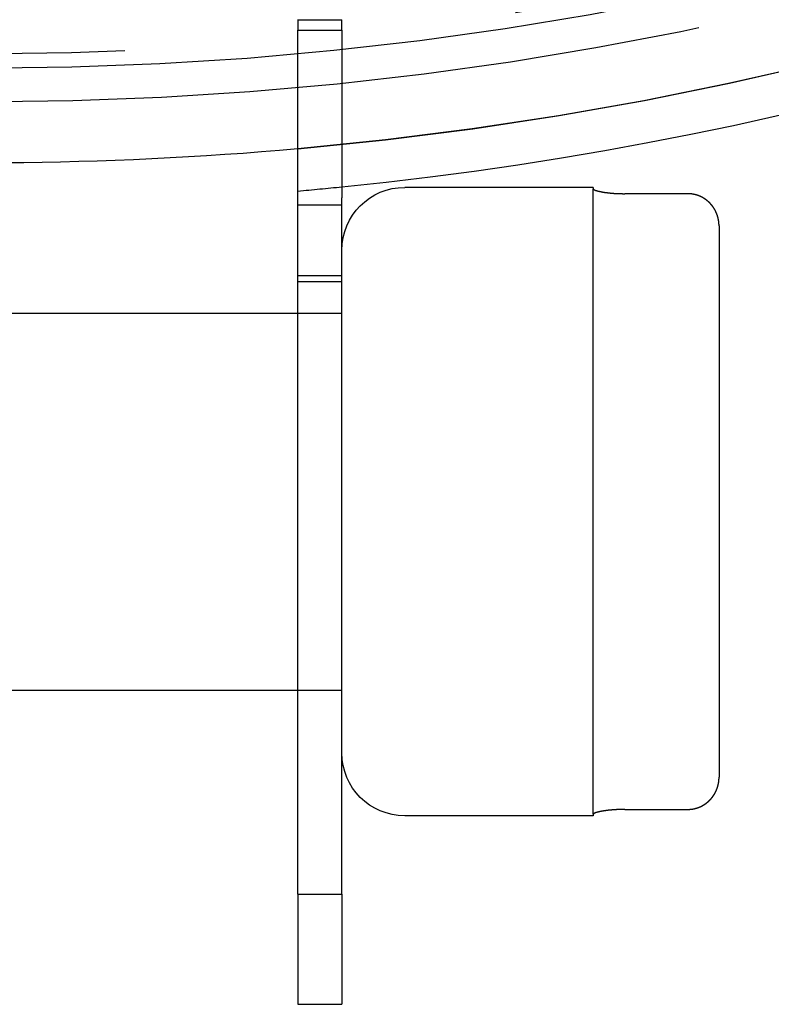
# Model space of a CAD drawing. Extents: x -59 to 572, y -572 to 1000.
# Drawn here: x 1 to 13, y 551 to 566 of the extents above; entities that cross this region are included whole.
import ezdxf

# ---------------------------------------------------------------- set-up
doc = ezdxf.new("R2010")
doc.units = 0
doc.header["$LTSCALE"] = 50
doc.linetypes.add('VERDECKT', pattern=[0.375, 0.25, -0.125])
doc.layers.get('0').update_dxf_attribs({"linetype": 'CONTINUOUS'})
doc.layers.add('STEMPEL', color=3, linetype='CONTINUOUS')

# ---------------------------------------------------------------- blocks, each defined once
blk = doc.blocks.new('A$CEF8BA23D')
at = {"color": 1, "linetype": 'VERDECKT', "extrusion": (2e-16, 1, -2e-16)}
for p, q in [((5, 566.27069), (5.7, 566.27069)), ((5.7, 566.10592), (5.7, 566.27069)), ((9.7, 553.63128), (9.7, 563.58116)), ((5, 563.32722), (5.7, 563.32722)), ((5, 561.60622), (5.7, 561.60622)), ((5, 555.60622), (5.7, 555.60622))]:
    blk.add_line(p, q, dxfattribs=at)
at = {"color": 3, "linetype": 'CONTINUOUS', "extrusion": (2e-16, 1, -2e-16)}
for p, q in [((5, 563.43868), (5, 566.10592)), ((5, 566.10592), (5.7, 566.10592)), ((5.7, 566.10592), (5.7, 563.43868)), ((9.7, 563.60622), (6.7, 563.60622)), ((9.7, 563.60622), (9.7, 563.58116)), ((5, 562.20622), (5, 563.43868)), ((5.7, 562.20622), (5.7, 563.43868)), ((11.2, 563.5052), (10.2, 563.5052)), ((11.7, 562.9937), (11.7, 554.21874)), ((5, 562.20622), (5.7, 562.20622)), ((5, 562.10622), (5, 562.20622)), ((5.7, 562.10622), (5.7, 562.20622)), ((5, 552.36122), (5, 562.10622)), ((5, 562.10622), (5.7, 562.10622)), ((5.7, 552.36122), (5.7, 562.10622)), ((-4.3, 561.60622), (5, 561.60622)), ((-4.3, 555.60622), (5, 555.60622)), ((10.2, 553.70724), (11.2, 553.70724)), ((9.7, 553.60622), (6.7, 553.60622)), ((9.7, 553.63128), (9.7, 553.60622)), ((5, 552.36122), (5, 550.60622)), ((5, 552.36122), (5.7, 552.36122)), ((5.7, 552.36122), (5.7, 550.60622)), ((5, 550.60622), (5.7, 550.60622))]:
    blk.add_line(p, q, dxfattribs=at)
at = {"color": 3}
for points in [[(5, 566.275, 0), (5, 566.272, 0), (5, 566.27, 0), (5, 566.268, 0), (5, 566.265, 0), (5, 566.263, 0), (5, 566.26, 0), (5, 566.258, 0), (5, 566.255, 0), (5, 566.253, 0), (5, 566.25, 0), (5, 566.248, 0), (5, 566.246, 0), (5, 566.243, 0), (5, 566.241, 0), (5, 566.238, 0), (5, 566.236, 0), (5, 566.233, 0), (5, 566.231, 0), (5, 566.228, 0), (5, 566.226, 0), (5, 566.223, 0), (5, 566.221, 0), (5, 566.219, 0), (5, 566.216, 0), (5, 566.214, 0), (5, 566.211, 0), (5, 566.209, 0), (5, 566.206, 0), (5, 566.204, 0), (5, 566.201, 0), (5, 566.199, 0), (5, 566.197, 0), (5, 566.194, 0), (5, 566.192, 0), (5, 566.189, 0), (5, 566.187, 0), (5, 566.184, 0), (5, 566.182, 0), (5, 566.179, 0), (5, 566.177, 0), (5, 566.175, 0), (5, 566.172, 0), (5, 566.17, 0), (5, 566.167, 0), (5, 566.165, 0), (5, 566.162, 0), (5, 566.16, 0), (5, 566.157, 0), (5, 566.155, 0), (5, 566.152, 0), (5, 566.15, 0), (5, 566.148, 0), (5, 566.145, 0), (5, 566.143, 0), (5, 566.14, 0), (5, 566.138, 0), (5, 566.135, 0), (5, 566.133, 0), (5, 566.13, 0), (5, 566.128, 0), (5, 566.126, 0), (5, 566.123, 0), (5, 566.121, 0), (5, 566.118, 0), (5, 566.116, 0), (5, 566.113, 0), (5, 566.111, 0), (5, 566.108, 0), (5, 566.106, 0)], [(9.7, 563.581, 0), (9.70001, 563.581, 0), (9.70002, 563.581, 0), (9.70005, 563.58, 0), (9.70009, 563.58, 0), (9.70015, 563.58, 0), (9.70021, 563.58, 0), (9.70029, 563.579, 0), (9.70038, 563.579, 0), (9.70048, 563.579, 0), (9.70059, 563.579, 0), (9.70072, 563.578, 0), (9.70085, 563.578, 0), (9.701, 563.578, 0), (9.70116, 563.578, 0), (9.70133, 563.577, 0), (9.70152, 563.577, 0), (9.70171, 563.577, 0), (9.70192, 563.577, 0), (9.70214, 563.576, 0), (9.70237, 563.576, 0), (9.70262, 563.576, 0), (9.70287, 563.576, 0), (9.70314, 563.575, 0), (9.70342, 563.575, 0), (9.70371, 563.575, 0), (9.70401, 563.574, 0), (9.70433, 563.574, 0), (9.70465, 563.574, 0), (9.70499, 563.574, 0), (9.70534, 563.573, 0), (9.70571, 563.573, 0), (9.70608, 563.573, 0), (9.70647, 563.573, 0), (9.70687, 563.572, 0), (9.70728, 563.572, 0), (9.7077, 563.572, 0), (9.70813, 563.571, 0), (9.70858, 563.571, 0), (9.70904, 563.571, 0), (9.70951, 563.571, 0), (9.70999, 563.57, 0), (9.71048, 563.57, 0), (9.71099, 563.57, 0), (9.71151, 563.569, 0), (9.71204, 563.569, 0), (9.71258, 563.569, 0), (9.71314, 563.568, 0), (9.7137, 563.568, 0), (9.71428, 563.568, 0), (9.71487, 563.568, 0), (9.71547, 563.567, 0), (9.71609, 563.567, 0), (9.71671, 563.567, 0), (9.71735, 563.566, 0), (9.718, 563.566, 0), (9.71867, 563.566, 0), (9.71934, 563.565, 0), (9.72003, 563.565, 0), (9.72073, 563.565, 0), (9.72144, 563.564, 0), (9.72216, 563.564, 0), (9.7229, 563.564, 0), (9.72364, 563.564, 0), (9.7244, 563.563, 0), (9.72517, 563.563, 0), (9.72596, 563.563, 0), (9.72675, 563.562, 0), (9.72756, 563.562, 0), (9.72838, 563.562, 0), (9.72921, 563.561, 0), (9.73005, 563.561, 0), (9.73091, 563.561, 0), (9.73178, 563.56, 0), (9.73266, 563.56, 0), (9.73355, 563.56, 0), (9.73445, 563.559, 0), (9.73537, 563.559, 0), (9.7363, 563.559, 0), (9.73724, 563.558, 0), (9.73819, 563.558, 0), (9.73916, 563.558, 0), (9.74013, 563.558, 0), (9.74112, 563.557, 0), (9.74212, 563.557, 0), (9.74314, 563.557, 0), (9.74416, 563.556, 0), (9.7452, 563.556, 0), (9.74624, 563.556, 0), (9.7473, 563.555, 0), (9.74837, 563.555, 0), (9.74945, 563.555, 0), (9.75055, 563.554, 0), (9.75165, 563.554, 0), (9.75277, 563.554, 0), (9.75389, 563.553, 0), (9.75503, 563.553, 0), (9.75618, 563.553, 0), (9.75734, 563.552, 0), (9.75851, 563.552, 0), (9.75969, 563.552, 0), (9.76088, 563.551, 0), (9.76208, 563.551, 0), (9.76329, 563.551, 0), (9.76451, 563.55, 0), (9.76574, 563.55, 0), (9.76698, 563.55, 0), (9.76824, 563.549, 0), (9.7695, 563.549, 0), (9.77077, 563.549, 0), (9.77205, 563.548, 0), (9.77334, 563.548, 0), (9.77464, 563.548, 0), (9.77595, 563.547, 0), (9.77727, 563.547, 0), (9.7786, 563.547, 0), (9.77994, 563.546, 0), (9.78129, 563.546, 0), (9.78264, 563.546, 0), (9.78401, 563.545, 0), (9.78538, 563.545, 0), (9.78677, 563.545, 0), (9.78816, 563.544, 0), (9.78956, 563.544, 0), (9.79097, 563.544, 0), (9.79239, 563.544, 0), (9.79382, 563.543, 0), (9.79525, 563.543, 0), (9.79669, 563.543, 0), (9.79815, 563.542, 0), (9.79961, 563.542, 0), (9.80107, 563.542, 0), (9.80255, 563.541, 0), (9.80403, 563.541, 0), (9.80552, 563.541, 0), (9.80702, 563.54, 0), (9.80853, 563.54, 0), (9.81004, 563.54, 0), (9.81157, 563.539, 0), (9.8131, 563.539, 0), (9.81463, 563.539, 0), (9.81618, 563.538, 0), (9.81773, 563.538, 0), (9.81929, 563.538, 0), (9.82085, 563.538, 0), (9.82242, 563.537, 0), (9.824, 563.537, 0), (9.82559, 563.537, 0), (9.82718, 563.536, 0), (9.82878, 563.536, 0), (9.83038, 563.536, 0), (9.83199, 563.535, 0), (9.83361, 563.535, 0), (9.83524, 563.535, 0), (9.83687, 563.535, 0), (9.8385, 563.534, 0), (9.84015, 563.534, 0), (9.8418, 563.534, 0), (9.84345, 563.533, 0), (9.84511, 563.533, 0), (9.84678, 563.533, 0), (9.84845, 563.532, 0), (9.85013, 563.532, 0), (9.85183, 563.532, 0), (9.85354, 563.532, 0), (9.85525, 563.531, 0), (9.85698, 563.531, 0), (9.85872, 563.531, 0), (9.86047, 563.53, 0), (9.86223, 563.53, 0), (9.864, 563.53, 0), (9.86578, 563.53, 0), (9.86757, 563.529, 0), (9.86938, 563.529, 0), (9.87119, 563.529, 0), (9.87301, 563.528, 0), (9.87484, 563.528, 0), (9.87669, 563.528, 0), (9.87854, 563.528, 0), (9.8804, 563.527, 0), (9.88227, 563.527, 0), (9.88416, 563.527, 0), (9.88605, 563.527, 0), (9.88795, 563.526, 0), (9.88986, 563.526, 0), (9.89178, 563.526, 0), (9.89371, 563.525, 0), (9.89565, 563.525, 0), (9.8976, 563.525, 0), (9.89955, 563.525, 0), (9.90152, 563.524, 0), (9.9035, 563.524, 0), (9.90548, 563.524, 0), (9.90747, 563.524, 0), (9.90948, 563.523, 0), (9.91149, 563.523, 0), (9.9135, 563.523, 0), (9.91553, 563.523, 0), (9.91757, 563.522, 0), (9.91961, 563.522, 0), (9.92166, 563.522, 0), (9.92373, 563.521, 0), (9.92579, 563.521, 0), (9.92787, 563.521, 0), (9.92996, 563.521, 0), (9.93205, 563.52, 0), (9.93415, 563.52, 0), (9.93626, 563.52, 0), (9.93837, 563.52, 0), (9.9405, 563.519, 0), (9.94263, 563.519, 0), (9.94477, 563.519, 0), (9.94691, 563.519, 0), (9.94907, 563.519, 0), (9.95123, 563.518, 0), (9.9534, 563.518, 0), (9.95557, 563.518, 0), (9.95775, 563.518, 0), (9.95994, 563.517, 0), (9.96214, 563.517, 0), (9.96434, 563.517, 0), (9.96655, 563.517, 0), (9.96876, 563.516, 0), (9.97099, 563.516, 0), (9.97322, 563.516, 0), (9.97545, 563.516, 0), (9.97769, 563.516, 0), (9.97994, 563.515, 0), (9.98219, 563.515, 0), (9.98445, 563.515, 0), (9.98672, 563.515, 0), (9.98899, 563.515, 0), (9.99127, 563.514, 0), (9.99355, 563.514, 0), (9.99584, 563.514, 0), (9.99814, 563.514, 0), (10.0004, 563.513, 0), (10.0027, 563.513, 0), (10.0051, 563.513, 0), (10.0074, 563.513, 0), (10.0097, 563.513, 0), (10.012, 563.513, 0), (10.0143, 563.512, 0), (10.0167, 563.512, 0), (10.019, 563.512, 0), (10.0214, 563.512, 0), (10.0237, 563.512, 0), (10.0261, 563.511, 0), (10.0284, 563.511, 0), (10.0308, 563.511, 0), (10.0332, 563.511, 0), (10.0355, 563.511, 0), (10.0379, 563.511, 0), (10.0403, 563.51, 0), (10.0427, 563.51, 0), (10.0451, 563.51, 0), (10.0475, 563.51, 0), (10.0499, 563.51, 0), (10.0523, 563.51, 0), (10.0547, 563.51, 0), (10.0571, 563.509, 0), (10.0595, 563.509, 0), (10.0619, 563.509, 0), (10.0643, 563.509, 0), (10.0667, 563.509, 0), (10.0691, 563.509, 0), (10.0715, 563.509, 0), (10.074, 563.508, 0), (10.0764, 563.508, 0), (10.0788, 563.508, 0), (10.0812, 563.508, 0), (10.0837, 563.508, 0), (10.0861, 563.508, 0), (10.0885, 563.508, 0), (10.0909, 563.508, 0), (10.0934, 563.508, 0), (10.0958, 563.507, 0), (10.0983, 563.507, 0), (10.1007, 563.507, 0), (10.1031, 563.507, 0), (10.1056, 563.507, 0), (10.108, 563.507, 0), (10.1104, 563.507, 0), (10.1129, 563.507, 0), (10.1153, 563.507, 0), (10.1178, 563.507, 0), (10.1202, 563.507, 0), (10.1226, 563.506, 0), (10.1251, 563.506, 0), (10.1275, 563.506, 0), (10.13, 563.506, 0), (10.1324, 563.506, 0), (10.1348, 563.506, 0), (10.1373, 563.506, 0), (10.1397, 563.506, 0), (10.1422, 563.506, 0), (10.1446, 563.506, 0), (10.147, 563.506, 0), (10.1495, 563.506, 0), (10.1519, 563.506, 0), (10.1543, 563.506, 0), (10.1567, 563.506, 0), (10.1592, 563.506, 0), (10.1616, 563.506, 0), (10.164, 563.505, 0), (10.1664, 563.505, 0), (10.1688, 563.505, 0), (10.1713, 563.505, 0), (10.1737, 563.505, 0), (10.1761, 563.505, 0), (10.1785, 563.505, 0), (10.1809, 563.505, 0), (10.1833, 563.505, 0), (10.1857, 563.505, 0), (10.1881, 563.505, 0), (10.1905, 563.505, 0), (10.1929, 563.505, 0), (10.1952, 563.505, 0), (10.1976, 563.505, 0), (10.2, 563.505, 0)], [(11.7, 562.994, 0), (11.7, 562.995, 0), (11.7, 562.996, 0), (11.7, 562.998, 0), (11.7, 562.999, 0), (11.7, 563, 0), (11.6999, 563.002, 0), (11.6999, 563.003, 0), (11.6999, 563.004, 0), (11.6999, 563.006, 0), (11.6998, 563.007, 0), (11.6998, 563.008, 0), (11.6998, 563.01, 0), (11.6997, 563.011, 0), (11.6997, 563.012, 0), (11.6996, 563.014, 0), (11.6996, 563.015, 0), (11.6995, 563.016, 0), (11.6994, 563.018, 0), (11.6994, 563.019, 0), (11.6993, 563.02, 0), (11.6992, 563.022, 0), (11.6992, 563.023, 0), (11.6991, 563.024, 0), (11.699, 563.026, 0), (11.6989, 563.027, 0), (11.6988, 563.029, 0), (11.6987, 563.03, 0), (11.6986, 563.031, 0), (11.6985, 563.033, 0), (11.6984, 563.034, 0), (11.6983, 563.035, 0), (11.6982, 563.037, 0), (11.6981, 563.038, 0), (11.698, 563.04, 0), (11.6978, 563.041, 0), (11.6977, 563.042, 0), (11.6976, 563.044, 0), (11.6974, 563.045, 0), (11.6973, 563.046, 0), (11.6972, 563.048, 0), (11.697, 563.049, 0), (11.6969, 563.051, 0), (11.6967, 563.052, 0), (11.6966, 563.053, 0), (11.6964, 563.055, 0), (11.6962, 563.056, 0), (11.6961, 563.058, 0), (11.6959, 563.059, 0), (11.6957, 563.06, 0), (11.6955, 563.062, 0), (11.6954, 563.063, 0), (11.6952, 563.065, 0), (11.695, 563.066, 0), (11.6948, 563.067, 0), (11.6946, 563.069, 0), (11.6944, 563.07, 0), (11.6942, 563.072, 0), (11.694, 563.073, 0), (11.6938, 563.074, 0), (11.6935, 563.076, 0), (11.6933, 563.077, 0), (11.6931, 563.079, 0), (11.6929, 563.08, 0), (11.6926, 563.081, 0), (11.6924, 563.083, 0), (11.6921, 563.084, 0), (11.6919, 563.086, 0), (11.6916, 563.087, 0), (11.6914, 563.088, 0), (11.6911, 563.09, 0), (11.6909, 563.091, 0), (11.6906, 563.093, 0), (11.6903, 563.094, 0), (11.6901, 563.095, 0), (11.6898, 563.097, 0), (11.6895, 563.098, 0), (11.6892, 563.1, 0), (11.6889, 563.101, 0), (11.6886, 563.102, 0), (11.6883, 563.104, 0), (11.688, 563.105, 0), (11.6877, 563.106, 0), (11.6874, 563.108, 0), (11.6871, 563.109, 0), (11.6868, 563.111, 0), (11.6865, 563.112, 0), (11.6862, 563.113, 0), (11.6858, 563.115, 0), (11.6855, 563.116, 0), (11.6852, 563.118, 0), (11.6848, 563.119, 0), (11.6845, 563.12, 0), (11.6841, 563.122, 0), (11.6838, 563.123, 0), (11.6834, 563.124, 0), (11.6831, 563.126, 0), (11.6827, 563.127, 0), (11.6824, 563.128, 0), (11.682, 563.13, 0), (11.6816, 563.131, 0), (11.6813, 563.133, 0), (11.6809, 563.134, 0), (11.6805, 563.135, 0), (11.6801, 563.137, 0), (11.6797, 563.138, 0), (11.6794, 563.139, 0), (11.679, 563.141, 0), (11.6786, 563.142, 0), (11.6782, 563.143, 0), (11.6778, 563.145, 0), (11.6774, 563.146, 0), (11.677, 563.147, 0), (11.6766, 563.149, 0), (11.6761, 563.15, 0), (11.6757, 563.151, 0), (11.6753, 563.153, 0), (11.6749, 563.154, 0), (11.6745, 563.155, 0), (11.674, 563.157, 0), (11.6736, 563.158, 0), (11.6732, 563.159, 0), (11.6728, 563.16, 0), (11.6723, 563.162, 0), (11.6719, 563.163, 0), (11.6714, 563.164, 0), (11.671, 563.166, 0), (11.6705, 563.167, 0), (11.6701, 563.168, 0), (11.6696, 563.169, 0), (11.6692, 563.171, 0), (11.6687, 563.172, 0), (11.6683, 563.173, 0), (11.6678, 563.175, 0), (11.6673, 563.176, 0), (11.6669, 563.177, 0), (11.6664, 563.178, 0), (11.6659, 563.18, 0), (11.6655, 563.181, 0), (11.665, 563.182, 0), (11.6645, 563.183, 0), (11.664, 563.184, 0), (11.6636, 563.186, 0), (11.6631, 563.187, 0), (11.6626, 563.188, 0), (11.6621, 563.189, 0), (11.6616, 563.191, 0), (11.6611, 563.192, 0), (11.6606, 563.193, 0), (11.6601, 563.194, 0), (11.6596, 563.195, 0), (11.6591, 563.197, 0), (11.6586, 563.198, 0), (11.6581, 563.199, 0), (11.6575, 563.2, 0), (11.657, 563.201, 0), (11.6565, 563.203, 0), (11.6559, 563.204, 0), (11.6554, 563.205, 0), (11.6549, 563.206, 0), (11.6543, 563.208, 0), (11.6538, 563.209, 0), (11.6532, 563.21, 0), (11.6526, 563.211, 0), (11.6521, 563.213, 0), (11.6515, 563.214, 0), (11.6509, 563.215, 0), (11.6503, 563.216, 0), (11.6498, 563.217, 0), (11.6492, 563.219, 0), (11.6486, 563.22, 0), (11.648, 563.221, 0), (11.6474, 563.222, 0), (11.6468, 563.224, 0), (11.6462, 563.225, 0), (11.6456, 563.226, 0), (11.6449, 563.227, 0), (11.6443, 563.229, 0), (11.6437, 563.23, 0), (11.6431, 563.231, 0), (11.6424, 563.232, 0), (11.6418, 563.233, 0), (11.6412, 563.235, 0), (11.6405, 563.236, 0), (11.6399, 563.237, 0), (11.6392, 563.238, 0), (11.6386, 563.24, 0), (11.6379, 563.241, 0), (11.6372, 563.242, 0), (11.6366, 563.243, 0), (11.6359, 563.245, 0), (11.6352, 563.246, 0), (11.6345, 563.247, 0), (11.6338, 563.248, 0), (11.6332, 563.249, 0), (11.6325, 563.251, 0), (11.6318, 563.252, 0), (11.6311, 563.253, 0), (11.6304, 563.254, 0), (11.6297, 563.256, 0), (11.6289, 563.257, 0), (11.6282, 563.258, 0), (11.6275, 563.259, 0), (11.6268, 563.26, 0), (11.6261, 563.262, 0), (11.6253, 563.263, 0), (11.6246, 563.264, 0), (11.6239, 563.265, 0), (11.6231, 563.267, 0), (11.6224, 563.268, 0), (11.6216, 563.269, 0), (11.6209, 563.27, 0), (11.6201, 563.271, 0), (11.6194, 563.273, 0), (11.6186, 563.274, 0), (11.6178, 563.275, 0), (11.6171, 563.276, 0), (11.6163, 563.277, 0), (11.6155, 563.278, 0), (11.6147, 563.28, 0), (11.614, 563.281, 0), (11.6132, 563.282, 0), (11.6124, 563.283, 0), (11.6116, 563.284, 0), (11.6108, 563.286, 0), (11.61, 563.287, 0), (11.6092, 563.288, 0), (11.6084, 563.289, 0), (11.6076, 563.29, 0), (11.6068, 563.291, 0), (11.606, 563.293, 0), (11.6051, 563.294, 0), (11.6043, 563.295, 0), (11.6035, 563.296, 0), (11.6027, 563.297, 0), (11.6018, 563.298, 0), (11.601, 563.299, 0), (11.6002, 563.301, 0), (11.5993, 563.302, 0), (11.5985, 563.303, 0), (11.5976, 563.304, 0), (11.5968, 563.305, 0), (11.5959, 563.306, 0), (11.5951, 563.307, 0), (11.5942, 563.309, 0), (11.5934, 563.31, 0), (11.5925, 563.311, 0), (11.5917, 563.312, 0), (11.5908, 563.313, 0), (11.5899, 563.314, 0), (11.5891, 563.315, 0), (11.5882, 563.316, 0), (11.5873, 563.317, 0), (11.5865, 563.318, 0), (11.5856, 563.32, 0), (11.5847, 563.321, 0), (11.5838, 563.322, 0), (11.583, 563.323, 0), (11.5821, 563.324, 0), (11.5812, 563.325, 0), (11.5803, 563.326, 0), (11.5794, 563.327, 0), (11.5785, 563.328, 0), (11.5776, 563.329, 0), (11.5767, 563.33, 0), (11.5759, 563.331, 0), (11.575, 563.332, 0), (11.5741, 563.333, 0), (11.5732, 563.334, 0), (11.5723, 563.335, 0), (11.5714, 563.336, 0), (11.5705, 563.337, 0), (11.5696, 563.338, 0), (11.5687, 563.339, 0), (11.5678, 563.34, 0), (11.5669, 563.341, 0), (11.5659, 563.342, 0), (11.565, 563.343, 0), (11.5641, 563.344, 0), (11.5632, 563.345, 0), (11.5623, 563.346, 0), (11.5614, 563.347, 0), (11.5605, 563.348, 0), (11.5596, 563.349, 0), (11.5587, 563.35, 0), (11.5578, 563.351, 0), (11.5568, 563.352, 0), (11.5559, 563.353, 0), (11.555, 563.354, 0), (11.5541, 563.355, 0), (11.5532, 563.356, 0), (11.5523, 563.357, 0), (11.5514, 563.358, 0), (11.5504, 563.359, 0), (11.5495, 563.36, 0), (11.5486, 563.361, 0), (11.5476, 563.362, 0), (11.5467, 563.363, 0), (11.5458, 563.363, 0), (11.5448, 563.364, 0), (11.5438, 563.365, 0), (11.5429, 563.366, 0), (11.5419, 563.367, 0), (11.541, 563.368, 0), (11.54, 563.369, 0), (11.539, 563.37, 0), (11.538, 563.371, 0), (11.537, 563.372, 0), (11.536, 563.373, 0), (11.5351, 563.374, 0), (11.5341, 563.374, 0), (11.5331, 563.375, 0), (11.532, 563.376, 0), (11.531, 563.377, 0), (11.53, 563.378, 0), (11.529, 563.379, 0), (11.528, 563.38, 0), (11.5269, 563.381, 0), (11.5259, 563.382, 0), (11.5249, 563.383, 0), (11.5238, 563.384, 0), (11.5228, 563.384, 0), (11.5217, 563.385, 0), (11.5207, 563.386, 0), (11.5196, 563.387, 0), (11.5186, 563.388, 0), (11.5175, 563.389, 0), (11.5165, 563.39, 0), (11.5154, 563.391, 0), (11.5143, 563.392, 0), (11.5132, 563.393, 0), (11.5121, 563.393, 0), (11.5111, 563.394, 0), (11.51, 563.395, 0), (11.5089, 563.396, 0), (11.5078, 563.397, 0), (11.5067, 563.398, 0), (11.5056, 563.399, 0), (11.5045, 563.4, 0), (11.5034, 563.4, 0), (11.5023, 563.401, 0), (11.5012, 563.402, 0), (11.5, 563.403, 0), (11.4989, 563.404, 0), (11.4978, 563.405, 0), (11.4967, 563.406, 0), (11.4955, 563.406, 0), (11.4944, 563.407, 0), (11.4933, 563.408, 0), (11.4921, 563.409, 0), (11.491, 563.41, 0), (11.4898, 563.411, 0), (11.4887, 563.411, 0), (11.4875, 563.412, 0), (11.4864, 563.413, 0), (11.4852, 563.414, 0), (11.4841, 563.415, 0), (11.4829, 563.416, 0), (11.4818, 563.416, 0), (11.4806, 563.417, 0), (11.4794, 563.418, 0), (11.4782, 563.419, 0), (11.4771, 563.42, 0), (11.4759, 563.42, 0), (11.4747, 563.421, 0), (11.4735, 563.422, 0), (11.4724, 563.423, 0), (11.4712, 563.424, 0), (11.47, 563.424, 0), (11.4688, 563.425, 0), (11.4676, 563.426, 0), (11.4664, 563.427, 0), (11.4652, 563.427, 0), (11.464, 563.428, 0), (11.4628, 563.429, 0), (11.4616, 563.43, 0), (11.4604, 563.43, 0), (11.4592, 563.431, 0), (11.458, 563.432, 0), (11.4568, 563.433, 0), (11.4556, 563.433, 0), (11.4544, 563.434, 0), (11.4532, 563.435, 0), (11.452, 563.436, 0), (11.4507, 563.436, 0), (11.4495, 563.437, 0), (11.4483, 563.438, 0), (11.4471, 563.438, 0), (11.4459, 563.439, 0), (11.4447, 563.44, 0), (11.4434, 563.441, 0), (11.4422, 563.441, 0), (11.441, 563.442, 0), (11.4398, 563.443, 0), (11.4386, 563.443, 0), (11.4373, 563.444, 0), (11.4361, 563.445, 0), (11.4349, 563.445, 0), (11.4337, 563.446, 0), (11.4324, 563.447, 0), (11.4312, 563.447, 0), (11.43, 563.448, 0), (11.4288, 563.449, 0), (11.4275, 563.449, 0), (11.4263, 563.45, 0), (11.4251, 563.451, 0), (11.4238, 563.451, 0), (11.4226, 563.452, 0), (11.4214, 563.452, 0), (11.4202, 563.453, 0), (11.4189, 563.454, 0), (11.4177, 563.454, 0), (11.4165, 563.455, 0), (11.4153, 563.455, 0), (11.414, 563.456, 0), (11.4128, 563.457, 0), (11.4116, 563.457, 0), (11.4104, 563.458, 0), (11.4092, 563.458, 0), (11.4079, 563.459, 0), (11.4067, 563.46, 0), (11.4055, 563.46, 0), (11.4043, 563.461, 0), (11.4031, 563.461, 0), (11.4018, 563.462, 0), (11.4006, 563.462, 0), (11.3994, 563.463, 0), (11.3982, 563.463, 0), (11.397, 563.464, 0), (11.3958, 563.464, 0), (11.3946, 563.465, 0), (11.3934, 563.465, 0), (11.3922, 563.466, 0), (11.391, 563.467, 0), (11.3898, 563.467, 0), (11.3886, 563.468, 0), (11.3873, 563.468, 0), (11.3861, 563.469, 0), (11.3849, 563.469, 0), (11.3837, 563.47, 0), (11.3825, 563.47, 0), (11.3812, 563.47, 0), (11.38, 563.471, 0), (11.3788, 563.471, 0), (11.3775, 563.472, 0), (11.3763, 563.472, 0), (11.375, 563.473, 0), (11.3738, 563.473, 0), (11.3725, 563.474, 0), (11.3712, 563.474, 0), (11.37, 563.475, 0), (11.3687, 563.475, 0), (11.3674, 563.476, 0), (11.3662, 563.476, 0), (11.3649, 563.477, 0), (11.3636, 563.477, 0), (11.3623, 563.478, 0), (11.361, 563.478, 0), (11.3597, 563.478, 0), (11.3584, 563.479, 0), (11.3571, 563.479, 0), (11.3558, 563.48, 0), (11.3545, 563.48, 0), (11.3532, 563.481, 0), (11.3519, 563.481, 0), (11.3506, 563.481, 0), (11.3492, 563.482, 0), (11.3479, 563.482, 0), (11.3466, 563.483, 0), (11.3453, 563.483, 0), (11.3439, 563.484, 0), (11.3426, 563.484, 0), (11.3413, 563.484, 0), (11.3399, 563.485, 0), (11.3386, 563.485, 0), (11.3373, 563.486, 0), (11.3359, 563.486, 0), (11.3346, 563.486, 0), (11.3332, 563.487, 0), (11.3319, 563.487, 0), (11.3305, 563.487, 0), (11.3291, 563.488, 0), (11.3278, 563.488, 0), (11.3264, 563.489, 0), (11.3251, 563.489, 0), (11.3237, 563.489, 0), (11.3223, 563.49, 0), (11.321, 563.49, 0), (11.3196, 563.49, 0), (11.3182, 563.491, 0), (11.3168, 563.491, 0), (11.3155, 563.491, 0), (11.3141, 563.492, 0), (11.3127, 563.492, 0), (11.3113, 563.492, 0), (11.31, 563.493, 0), (11.3086, 563.493, 0), (11.3072, 563.493, 0), (11.3058, 563.494, 0), (11.3044, 563.494, 0), (11.303, 563.494, 0), (11.3016, 563.495, 0), (11.3002, 563.495, 0), (11.2989, 563.495, 0), (11.2975, 563.495, 0), (11.2961, 563.496, 0), (11.2947, 563.496, 0), (11.2933, 563.496, 0), (11.2919, 563.497, 0), (11.2905, 563.497, 0), (11.2891, 563.497, 0), (11.2877, 563.497, 0), (11.2863, 563.498, 0), (11.2849, 563.498, 0), (11.2835, 563.498, 0), (11.2821, 563.498, 0), (11.2807, 563.498, 0), (11.2793, 563.499, 0), (11.2779, 563.499, 0), (11.2765, 563.499, 0), (11.2751, 563.499, 0), (11.2737, 563.5, 0), (11.2723, 563.5, 0), (11.2709, 563.5, 0), (11.2695, 563.5, 0), (11.2681, 563.5, 0), (11.2667, 563.501, 0), (11.2653, 563.501, 0), (11.2639, 563.501, 0), (11.2625, 563.501, 0), (11.2612, 563.501, 0), (11.2598, 563.502, 0), (11.2584, 563.502, 0), (11.257, 563.502, 0), (11.2556, 563.502, 0), (11.2542, 563.502, 0), (11.2528, 563.502, 0), (11.2514, 563.502, 0), (11.25, 563.503, 0), (11.2486, 563.503, 0), (11.2472, 563.503, 0), (11.2459, 563.503, 0), (11.2445, 563.503, 0), (11.2431, 563.503, 0), (11.2417, 563.503, 0), (11.2403, 563.503, 0), (11.239, 563.504, 0), (11.2376, 563.504, 0), (11.2362, 563.504, 0), (11.2348, 563.504, 0), (11.2335, 563.504, 0), (11.2321, 563.504, 0), (11.2307, 563.504, 0), (11.2294, 563.504, 0), (11.228, 563.504, 0), (11.2267, 563.504, 0), (11.2253, 563.505, 0), (11.2239, 563.505, 0), (11.2226, 563.505, 0), (11.2212, 563.505, 0), (11.2199, 563.505, 0), (11.2185, 563.505, 0), (11.2172, 563.505, 0), (11.2159, 563.505, 0), (11.2145, 563.505, 0), (11.2132, 563.505, 0), (11.2119, 563.505, 0), (11.2105, 563.505, 0), (11.2092, 563.505, 0), (11.2079, 563.505, 0), (11.2066, 563.505, 0), (11.2052, 563.505, 0), (11.2039, 563.505, 0), (11.2026, 563.505, 0), (11.2013, 563.505, 0), (11.2, 563.505, 0)], [(11.2, 553.707, 0), (11.2013, 553.707, 0), (11.2026, 553.707, 0), (11.2039, 553.707, 0), (11.2052, 553.707, 0), (11.2066, 553.707, 0), (11.2079, 553.707, 0), (11.2092, 553.707, 0), (11.2105, 553.707, 0), (11.2119, 553.707, 0), (11.2132, 553.707, 0), (11.2145, 553.707, 0), (11.2159, 553.708, 0), (11.2172, 553.708, 0), (11.2185, 553.708, 0), (11.2199, 553.708, 0), (11.2212, 553.708, 0), (11.2226, 553.708, 0), (11.2239, 553.708, 0), (11.2253, 553.708, 0), (11.2267, 553.708, 0), (11.228, 553.708, 0), (11.2294, 553.708, 0), (11.2307, 553.708, 0), (11.2321, 553.708, 0), (11.2335, 553.708, 0), (11.2348, 553.709, 0), (11.2362, 553.709, 0), (11.2376, 553.709, 0), (11.239, 553.709, 0), (11.2403, 553.709, 0), (11.2417, 553.709, 0), (11.2431, 553.709, 0), (11.2445, 553.709, 0), (11.2459, 553.709, 0), (11.2472, 553.71, 0), (11.2486, 553.71, 0), (11.25, 553.71, 0), (11.2514, 553.71, 0), (11.2528, 553.71, 0), (11.2542, 553.71, 0), (11.2556, 553.71, 0), (11.257, 553.711, 0), (11.2584, 553.711, 0), (11.2598, 553.711, 0), (11.2612, 553.711, 0), (11.2625, 553.711, 0), (11.2639, 553.711, 0), (11.2653, 553.712, 0), (11.2667, 553.712, 0), (11.2681, 553.712, 0), (11.2695, 553.712, 0), (11.2709, 553.712, 0), (11.2723, 553.713, 0), (11.2737, 553.713, 0), (11.2751, 553.713, 0), (11.2765, 553.713, 0), (11.2779, 553.713, 0), (11.2793, 553.714, 0), (11.2807, 553.714, 0), (11.2821, 553.714, 0), (11.2835, 553.714, 0), (11.2849, 553.715, 0), (11.2863, 553.715, 0), (11.2877, 553.715, 0), (11.2891, 553.715, 0), (11.2905, 553.716, 0), (11.2919, 553.716, 0), (11.2933, 553.716, 0), (11.2947, 553.716, 0), (11.2961, 553.717, 0), (11.2975, 553.717, 0), (11.2989, 553.717, 0), (11.3002, 553.718, 0), (11.3016, 553.718, 0), (11.303, 553.718, 0), (11.3044, 553.718, 0), (11.3058, 553.719, 0), (11.3072, 553.719, 0), (11.3086, 553.719, 0), (11.31, 553.72, 0), (11.3113, 553.72, 0), (11.3127, 553.72, 0), (11.3141, 553.721, 0), (11.3155, 553.721, 0), (11.3168, 553.721, 0), (11.3182, 553.722, 0), (11.3196, 553.722, 0), (11.321, 553.722, 0), (11.3223, 553.723, 0), (11.3237, 553.723, 0), (11.3251, 553.723, 0), (11.3264, 553.724, 0), (11.3278, 553.724, 0), (11.3291, 553.725, 0), (11.3305, 553.725, 0), (11.3319, 553.725, 0), (11.3332, 553.726, 0), (11.3346, 553.726, 0), (11.3359, 553.726, 0), (11.3373, 553.727, 0), (11.3386, 553.727, 0), (11.3399, 553.728, 0), (11.3413, 553.728, 0), (11.3426, 553.728, 0), (11.3439, 553.729, 0), (11.3453, 553.729, 0), (11.3466, 553.73, 0), (11.3479, 553.73, 0), (11.3492, 553.731, 0), (11.3506, 553.731, 0), (11.3519, 553.731, 0), (11.3532, 553.732, 0), (11.3545, 553.732, 0), (11.3558, 553.733, 0), (11.3571, 553.733, 0), (11.3584, 553.734, 0), (11.3597, 553.734, 0), (11.361, 553.734, 0), (11.3623, 553.735, 0), (11.3636, 553.735, 0), (11.3649, 553.736, 0), (11.3662, 553.736, 0), (11.3674, 553.737, 0), (11.3687, 553.737, 0), (11.37, 553.738, 0), (11.3712, 553.738, 0), (11.3725, 553.739, 0), (11.3738, 553.739, 0), (11.375, 553.74, 0), (11.3763, 553.74, 0), (11.3775, 553.74, 0), (11.3788, 553.741, 0), (11.38, 553.741, 0), (11.3812, 553.742, 0), (11.3825, 553.742, 0), (11.3837, 553.743, 0), (11.3849, 553.743, 0), (11.3861, 553.744, 0), (11.3873, 553.744, 0), (11.3886, 553.745, 0), (11.3898, 553.745, 0), (11.391, 553.746, 0), (11.3922, 553.746, 0), (11.3934, 553.747, 0), (11.3946, 553.747, 0), (11.3958, 553.748, 0), (11.397, 553.749, 0), (11.3982, 553.749, 0), (11.3994, 553.75, 0), (11.4006, 553.75, 0), (11.4018, 553.751, 0), (11.4031, 553.751, 0), (11.4043, 553.752, 0), (11.4055, 553.752, 0), (11.4067, 553.753, 0), (11.4079, 553.753, 0), (11.4092, 553.754, 0), (11.4104, 553.755, 0), (11.4116, 553.755, 0), (11.4128, 553.756, 0), (11.414, 553.756, 0), (11.4153, 553.757, 0), (11.4165, 553.758, 0), (11.4177, 553.758, 0), (11.4189, 553.759, 0), (11.4202, 553.759, 0), (11.4214, 553.76, 0), (11.4226, 553.761, 0), (11.4238, 553.761, 0), (11.4251, 553.762, 0), (11.4263, 553.763, 0), (11.4275, 553.763, 0), (11.4288, 553.764, 0), (11.43, 553.764, 0), (11.4312, 553.765, 0), (11.4324, 553.766, 0), (11.4337, 553.766, 0), (11.4349, 553.767, 0), (11.4361, 553.768, 0), (11.4373, 553.768, 0), (11.4386, 553.769, 0), (11.4398, 553.77, 0), (11.441, 553.77, 0), (11.4422, 553.771, 0), (11.4434, 553.772, 0), (11.4447, 553.773, 0), (11.4459, 553.773, 0), (11.4471, 553.774, 0), (11.4483, 553.775, 0), (11.4495, 553.775, 0), (11.4507, 553.776, 0), (11.452, 553.777, 0), (11.4532, 553.778, 0), (11.4544, 553.778, 0), (11.4556, 553.779, 0), (11.4568, 553.78, 0), (11.458, 553.78, 0), (11.4592, 553.781, 0), (11.4604, 553.782, 0), (11.4616, 553.783, 0), (11.4628, 553.783, 0), (11.464, 553.784, 0), (11.4652, 553.785, 0), (11.4664, 553.786, 0), (11.4676, 553.787, 0), (11.4688, 553.787, 0), (11.47, 553.788, 0), (11.4712, 553.789, 0), (11.4724, 553.79, 0), (11.4735, 553.79, 0), (11.4747, 553.791, 0), (11.4759, 553.792, 0), (11.4771, 553.793, 0), (11.4782, 553.794, 0), (11.4794, 553.794, 0), (11.4806, 553.795, 0), (11.4818, 553.796, 0), (11.4829, 553.797, 0), (11.4841, 553.798, 0), (11.4852, 553.798, 0), (11.4864, 553.799, 0), (11.4875, 553.8, 0), (11.4887, 553.801, 0), (11.4898, 553.802, 0), (11.491, 553.803, 0), (11.4921, 553.803, 0), (11.4933, 553.804, 0), (11.4944, 553.805, 0), (11.4955, 553.806, 0), (11.4967, 553.807, 0), (11.4978, 553.808, 0), (11.4989, 553.809, 0), (11.5, 553.809, 0), (11.5012, 553.81, 0), (11.5023, 553.811, 0), (11.5034, 553.812, 0), (11.5045, 553.813, 0), (11.5056, 553.814, 0), (11.5067, 553.815, 0), (11.5078, 553.815, 0), (11.5089, 553.816, 0), (11.51, 553.817, 0), (11.5111, 553.818, 0), (11.5121, 553.819, 0), (11.5132, 553.82, 0), (11.5143, 553.821, 0), (11.5154, 553.822, 0), (11.5165, 553.823, 0), (11.5175, 553.823, 0), (11.5186, 553.824, 0), (11.5196, 553.825, 0), (11.5207, 553.826, 0), (11.5217, 553.827, 0), (11.5228, 553.828, 0), (11.5238, 553.829, 0), (11.5249, 553.83, 0), (11.5259, 553.831, 0), (11.5269, 553.832, 0), (11.528, 553.832, 0), (11.529, 553.833, 0), (11.53, 553.834, 0), (11.531, 553.835, 0), (11.532, 553.836, 0), (11.5331, 553.837, 0), (11.5341, 553.838, 0), (11.5351, 553.839, 0), (11.536, 553.84, 0), (11.537, 553.841, 0), (11.538, 553.842, 0), (11.539, 553.843, 0), (11.54, 553.843, 0), (11.541, 553.844, 0), (11.5419, 553.845, 0), (11.5429, 553.846, 0), (11.5438, 553.847, 0), (11.5448, 553.848, 0), (11.5458, 553.849, 0), (11.5467, 553.85, 0), (11.5476, 553.851, 0), (11.5486, 553.852, 0), (11.5495, 553.853, 0), (11.5504, 553.854, 0), (11.5514, 553.855, 0), (11.5523, 553.855, 0), (11.5532, 553.856, 0), (11.5541, 553.857, 0), (11.555, 553.858, 0), (11.5559, 553.859, 0), (11.5568, 553.86, 0), (11.5578, 553.861, 0), (11.5587, 553.862, 0), (11.5596, 553.863, 0), (11.5605, 553.864, 0), (11.5614, 553.865, 0), (11.5623, 553.866, 0), (11.5632, 553.867, 0), (11.5641, 553.868, 0), (11.565, 553.869, 0), (11.5659, 553.87, 0), (11.5669, 553.871, 0), (11.5678, 553.872, 0), (11.5687, 553.873, 0), (11.5696, 553.874, 0), (11.5705, 553.875, 0), (11.5714, 553.876, 0), (11.5723, 553.877, 0), (11.5732, 553.878, 0), (11.5741, 553.879, 0), (11.575, 553.88, 0), (11.5759, 553.881, 0), (11.5767, 553.882, 0), (11.5776, 553.883, 0), (11.5785, 553.884, 0), (11.5794, 553.885, 0), (11.5803, 553.886, 0), (11.5812, 553.888, 0), (11.5821, 553.889, 0), (11.583, 553.89, 0), (11.5838, 553.891, 0), (11.5847, 553.892, 0), (11.5856, 553.893, 0), (11.5865, 553.894, 0), (11.5873, 553.895, 0), (11.5882, 553.896, 0), (11.5891, 553.897, 0), (11.5899, 553.898, 0), (11.5908, 553.899, 0), (11.5917, 553.901, 0), (11.5925, 553.902, 0), (11.5934, 553.903, 0), (11.5942, 553.904, 0), (11.5951, 553.905, 0), (11.5959, 553.906, 0), (11.5968, 553.907, 0), (11.5976, 553.908, 0), (11.5985, 553.91, 0), (11.5993, 553.911, 0), (11.6002, 553.912, 0), (11.601, 553.913, 0), (11.6018, 553.914, 0), (11.6027, 553.915, 0), (11.6035, 553.916, 0), (11.6043, 553.918, 0), (11.6051, 553.919, 0), (11.606, 553.92, 0), (11.6068, 553.921, 0), (11.6076, 553.922, 0), (11.6084, 553.923, 0), (11.6092, 553.925, 0), (11.61, 553.926, 0), (11.6108, 553.927, 0), (11.6116, 553.928, 0), (11.6124, 553.929, 0), (11.6132, 553.93, 0), (11.614, 553.932, 0), (11.6147, 553.933, 0), (11.6155, 553.934, 0), (11.6163, 553.935, 0), (11.6171, 553.936, 0), (11.6178, 553.938, 0), (11.6186, 553.939, 0), (11.6194, 553.94, 0), (11.6201, 553.941, 0), (11.6209, 553.942, 0), (11.6216, 553.944, 0), (11.6224, 553.945, 0), (11.6231, 553.946, 0), (11.6239, 553.947, 0), (11.6246, 553.948, 0), (11.6253, 553.95, 0), (11.6261, 553.951, 0), (11.6268, 553.952, 0), (11.6275, 553.953, 0), (11.6282, 553.954, 0), (11.6289, 553.956, 0), (11.6297, 553.957, 0), (11.6304, 553.958, 0), (11.6311, 553.959, 0), (11.6318, 553.961, 0), (11.6325, 553.962, 0), (11.6332, 553.963, 0), (11.6338, 553.964, 0), (11.6345, 553.965, 0), (11.6352, 553.967, 0), (11.6359, 553.968, 0), (11.6366, 553.969, 0), (11.6372, 553.97, 0), (11.6379, 553.972, 0), (11.6386, 553.973, 0), (11.6392, 553.974, 0), (11.6399, 553.975, 0), (11.6405, 553.977, 0), (11.6412, 553.978, 0), (11.6418, 553.979, 0), (11.6424, 553.98, 0), (11.6431, 553.981, 0), (11.6437, 553.983, 0), (11.6443, 553.984, 0), (11.6449, 553.985, 0), (11.6456, 553.986, 0), (11.6462, 553.988, 0), (11.6468, 553.989, 0), (11.6474, 553.99, 0), (11.648, 553.991, 0), (11.6486, 553.993, 0), (11.6492, 553.994, 0), (11.6498, 553.995, 0), (11.6503, 553.996, 0), (11.6509, 553.997, 0), (11.6515, 553.999, 0), (11.6521, 554, 0), (11.6526, 554.001, 0), (11.6532, 554.002, 0), (11.6538, 554.004, 0), (11.6543, 554.005, 0), (11.6549, 554.006, 0), (11.6554, 554.007, 0), (11.6559, 554.009, 0), (11.6565, 554.01, 0), (11.657, 554.011, 0), (11.6575, 554.012, 0), (11.6581, 554.013, 0), (11.6586, 554.015, 0), (11.6591, 554.016, 0), (11.6596, 554.017, 0), (11.6601, 554.018, 0), (11.6606, 554.019, 0), (11.6611, 554.021, 0), (11.6616, 554.022, 0), (11.6621, 554.023, 0), (11.6626, 554.024, 0), (11.6631, 554.026, 0), (11.6636, 554.027, 0), (11.664, 554.028, 0), (11.6645, 554.029, 0), (11.665, 554.03, 0), (11.6655, 554.032, 0), (11.6659, 554.033, 0), (11.6664, 554.034, 0), (11.6669, 554.035, 0), (11.6673, 554.037, 0), (11.6678, 554.038, 0), (11.6683, 554.039, 0), (11.6687, 554.04, 0), (11.6692, 554.042, 0), (11.6696, 554.043, 0), (11.6701, 554.044, 0), (11.6705, 554.046, 0), (11.671, 554.047, 0), (11.6714, 554.048, 0), (11.6719, 554.049, 0), (11.6723, 554.051, 0), (11.6728, 554.052, 0), (11.6732, 554.053, 0), (11.6736, 554.055, 0), (11.674, 554.056, 0), (11.6745, 554.057, 0), (11.6749, 554.059, 0), (11.6753, 554.06, 0), (11.6757, 554.061, 0), (11.6761, 554.062, 0), (11.6766, 554.064, 0), (11.677, 554.065, 0), (11.6774, 554.066, 0), (11.6778, 554.068, 0), (11.6782, 554.069, 0), (11.6786, 554.07, 0), (11.679, 554.072, 0), (11.6794, 554.073, 0), (11.6797, 554.075, 0), (11.6801, 554.076, 0), (11.6805, 554.077, 0), (11.6809, 554.079, 0), (11.6813, 554.08, 0), (11.6816, 554.081, 0), (11.682, 554.083, 0), (11.6824, 554.084, 0), (11.6827, 554.085, 0), (11.6831, 554.087, 0), (11.6834, 554.088, 0), (11.6838, 554.089, 0), (11.6841, 554.091, 0), (11.6845, 554.092, 0), (11.6848, 554.094, 0), (11.6852, 554.095, 0), (11.6855, 554.096, 0), (11.6858, 554.098, 0), (11.6862, 554.099, 0), (11.6865, 554.1, 0), (11.6868, 554.102, 0), (11.6871, 554.103, 0), (11.6874, 554.105, 0), (11.6877, 554.106, 0), (11.688, 554.107, 0), (11.6883, 554.109, 0), (11.6886, 554.11, 0), (11.6889, 554.112, 0), (11.6892, 554.113, 0), (11.6895, 554.114, 0), (11.6898, 554.116, 0), (11.6901, 554.117, 0), (11.6903, 554.118, 0), (11.6906, 554.12, 0), (11.6909, 554.121, 0), (11.6911, 554.123, 0), (11.6914, 554.124, 0), (11.6916, 554.125, 0), (11.6919, 554.127, 0), (11.6921, 554.128, 0), (11.6924, 554.13, 0), (11.6926, 554.131, 0), (11.6929, 554.132, 0), (11.6931, 554.134, 0), (11.6933, 554.135, 0), (11.6935, 554.137, 0), (11.6938, 554.138, 0), (11.694, 554.139, 0), (11.6942, 554.141, 0), (11.6944, 554.142, 0), (11.6946, 554.144, 0), (11.6948, 554.145, 0), (11.695, 554.146, 0), (11.6952, 554.148, 0), (11.6954, 554.149, 0), (11.6955, 554.151, 0), (11.6957, 554.152, 0), (11.6959, 554.153, 0), (11.6961, 554.155, 0), (11.6962, 554.156, 0), (11.6964, 554.158, 0), (11.6966, 554.159, 0), (11.6967, 554.16, 0), (11.6969, 554.162, 0), (11.697, 554.163, 0), (11.6972, 554.165, 0), (11.6973, 554.166, 0), (11.6974, 554.167, 0), (11.6976, 554.169, 0), (11.6977, 554.17, 0), (11.6978, 554.172, 0), (11.698, 554.173, 0), (11.6981, 554.174, 0), (11.6982, 554.176, 0), (11.6983, 554.177, 0), (11.6984, 554.178, 0), (11.6985, 554.18, 0), (11.6986, 554.181, 0), (11.6987, 554.183, 0), (11.6988, 554.184, 0), (11.6989, 554.185, 0), (11.699, 554.187, 0), (11.6991, 554.188, 0), (11.6992, 554.189, 0), (11.6992, 554.191, 0), (11.6993, 554.192, 0), (11.6994, 554.193, 0), (11.6994, 554.195, 0), (11.6995, 554.196, 0), (11.6996, 554.198, 0), (11.6996, 554.199, 0), (11.6997, 554.2, 0), (11.6997, 554.202, 0), (11.6998, 554.203, 0), (11.6998, 554.204, 0), (11.6998, 554.206, 0), (11.6999, 554.207, 0), (11.6999, 554.208, 0), (11.6999, 554.21, 0), (11.6999, 554.211, 0), (11.7, 554.212, 0), (11.7, 554.213, 0), (11.7, 554.215, 0), (11.7, 554.216, 0), (11.7, 554.217, 0), (11.7, 554.219, 0)], [(10.2, 553.707, 0), (10.1976, 553.707, 0), (10.1952, 553.707, 0), (10.1929, 553.707, 0), (10.1905, 553.707, 0), (10.1881, 553.707, 0), (10.1857, 553.707, 0), (10.1833, 553.707, 0), (10.1809, 553.707, 0), (10.1785, 553.707, 0), (10.1761, 553.707, 0), (10.1737, 553.707, 0), (10.1713, 553.707, 0), (10.1688, 553.707, 0), (10.1664, 553.707, 0), (10.164, 553.707, 0), (10.1616, 553.707, 0), (10.1592, 553.707, 0), (10.1567, 553.707, 0), (10.1543, 553.707, 0), (10.1519, 553.707, 0), (10.1495, 553.707, 0), (10.147, 553.707, 0), (10.1446, 553.707, 0), (10.1422, 553.707, 0), (10.1397, 553.706, 0), (10.1373, 553.706, 0), (10.1348, 553.706, 0), (10.1324, 553.706, 0), (10.13, 553.706, 0), (10.1275, 553.706, 0), (10.1251, 553.706, 0), (10.1226, 553.706, 0), (10.1202, 553.706, 0), (10.1178, 553.706, 0), (10.1153, 553.706, 0), (10.1129, 553.706, 0), (10.1104, 553.706, 0), (10.108, 553.705, 0), (10.1056, 553.705, 0), (10.1031, 553.705, 0), (10.1007, 553.705, 0), (10.0983, 553.705, 0), (10.0958, 553.705, 0), (10.0934, 553.705, 0), (10.0909, 553.705, 0), (10.0885, 553.705, 0), (10.0861, 553.705, 0), (10.0837, 553.704, 0), (10.0812, 553.704, 0), (10.0788, 553.704, 0), (10.0764, 553.704, 0), (10.074, 553.704, 0), (10.0715, 553.704, 0), (10.0691, 553.704, 0), (10.0667, 553.704, 0), (10.0643, 553.703, 0), (10.0619, 553.703, 0), (10.0595, 553.703, 0), (10.0571, 553.703, 0), (10.0547, 553.703, 0), (10.0523, 553.703, 0), (10.0499, 553.703, 0), (10.0475, 553.702, 0), (10.0451, 553.702, 0), (10.0427, 553.702, 0), (10.0403, 553.702, 0), (10.0379, 553.702, 0), (10.0355, 553.702, 0), (10.0332, 553.701, 0), (10.0308, 553.701, 0), (10.0284, 553.701, 0), (10.0261, 553.701, 0), (10.0237, 553.701, 0), (10.0214, 553.701, 0), (10.019, 553.7, 0), (10.0167, 553.7, 0), (10.0143, 553.7, 0), (10.012, 553.7, 0), (10.0097, 553.7, 0), (10.0074, 553.7, 0), (10.0051, 553.699, 0), (10.0027, 553.699, 0), (10.0004, 553.699, 0), (9.99814, 553.699, 0), (9.99584, 553.699, 0), (9.99355, 553.698, 0), (9.99127, 553.698, 0), (9.98899, 553.698, 0), (9.98672, 553.698, 0), (9.98445, 553.698, 0), (9.98219, 553.697, 0), (9.97994, 553.697, 0), (9.97769, 553.697, 0), (9.97545, 553.697, 0), (9.97322, 553.696, 0), (9.97099, 553.696, 0), (9.96876, 553.696, 0), (9.96655, 553.696, 0), (9.96434, 553.696, 0), (9.96214, 553.695, 0), (9.95994, 553.695, 0), (9.95775, 553.695, 0), (9.95557, 553.695, 0), (9.9534, 553.694, 0), (9.95123, 553.694, 0), (9.94907, 553.694, 0), (9.94691, 553.694, 0), (9.94477, 553.693, 0), (9.94263, 553.693, 0), (9.9405, 553.693, 0), (9.93837, 553.693, 0), (9.93626, 553.692, 0), (9.93415, 553.692, 0), (9.93205, 553.692, 0), (9.92996, 553.692, 0), (9.92787, 553.691, 0), (9.92579, 553.691, 0), (9.92373, 553.691, 0), (9.92166, 553.691, 0), (9.91961, 553.69, 0), (9.91757, 553.69, 0), (9.91553, 553.69, 0), (9.9135, 553.69, 0), (9.91149, 553.689, 0), (9.90948, 553.689, 0), (9.90747, 553.689, 0), (9.90548, 553.689, 0), (9.9035, 553.688, 0), (9.90152, 553.688, 0), (9.89955, 553.688, 0), (9.8976, 553.688, 0), (9.89565, 553.687, 0), (9.89371, 553.687, 0), (9.89178, 553.687, 0), (9.88986, 553.686, 0), (9.88795, 553.686, 0), (9.88605, 553.686, 0), (9.88416, 553.686, 0), (9.88227, 553.685, 0), (9.8804, 553.685, 0), (9.87854, 553.685, 0), (9.87669, 553.685, 0), (9.87484, 553.684, 0), (9.87301, 553.684, 0), (9.87119, 553.684, 0), (9.86938, 553.683, 0), (9.86757, 553.683, 0), (9.86578, 553.683, 0), (9.864, 553.683, 0), (9.86223, 553.682, 0), (9.86047, 553.682, 0), (9.85872, 553.682, 0), (9.85698, 553.681, 0), (9.85525, 553.681, 0), (9.85354, 553.681, 0), (9.85183, 553.681, 0), (9.85013, 553.68, 0), (9.84845, 553.68, 0), (9.84678, 553.68, 0), (9.84511, 553.679, 0), (9.84345, 553.679, 0), (9.8418, 553.679, 0), (9.84015, 553.679, 0), (9.8385, 553.678, 0), (9.83687, 553.678, 0), (9.83524, 553.678, 0), (9.83361, 553.677, 0), (9.83199, 553.677, 0), (9.83038, 553.677, 0), (9.82878, 553.676, 0), (9.82718, 553.676, 0), (9.82559, 553.676, 0), (9.824, 553.676, 0), (9.82242, 553.675, 0), (9.82085, 553.675, 0), (9.81929, 553.675, 0), (9.81773, 553.674, 0), (9.81618, 553.674, 0), (9.81463, 553.674, 0), (9.8131, 553.673, 0), (9.81157, 553.673, 0), (9.81004, 553.673, 0), (9.80853, 553.672, 0), (9.80702, 553.672, 0), (9.80552, 553.672, 0), (9.80403, 553.671, 0), (9.80255, 553.671, 0), (9.80107, 553.671, 0), (9.79961, 553.671, 0), (9.79815, 553.67, 0), (9.79669, 553.67, 0), (9.79525, 553.67, 0), (9.79382, 553.669, 0), (9.79239, 553.669, 0), (9.79097, 553.669, 0), (9.78956, 553.668, 0), (9.78816, 553.668, 0), (9.78677, 553.668, 0), (9.78538, 553.667, 0), (9.78401, 553.667, 0), (9.78264, 553.667, 0), (9.78129, 553.666, 0), (9.77994, 553.666, 0), (9.7786, 553.666, 0), (9.77727, 553.665, 0), (9.77595, 553.665, 0), (9.77464, 553.665, 0), (9.77334, 553.664, 0), (9.77205, 553.664, 0), (9.77077, 553.664, 0), (9.7695, 553.663, 0), (9.76824, 553.663, 0), (9.76698, 553.663, 0), (9.76574, 553.662, 0), (9.76451, 553.662, 0), (9.76329, 553.662, 0), (9.76208, 553.661, 0), (9.76088, 553.661, 0), (9.75969, 553.661, 0), (9.75851, 553.66, 0), (9.75734, 553.66, 0), (9.75618, 553.66, 0), (9.75503, 553.659, 0), (9.75389, 553.659, 0), (9.75277, 553.659, 0), (9.75165, 553.659, 0), (9.75055, 553.658, 0), (9.74945, 553.658, 0), (9.74837, 553.658, 0), (9.7473, 553.657, 0), (9.74624, 553.657, 0), (9.7452, 553.657, 0), (9.74416, 553.656, 0), (9.74314, 553.656, 0), (9.74212, 553.656, 0), (9.74112, 553.655, 0), (9.74013, 553.655, 0), (9.73916, 553.655, 0), (9.73819, 553.654, 0), (9.73724, 553.654, 0), (9.7363, 553.654, 0), (9.73537, 553.653, 0), (9.73445, 553.653, 0), (9.73355, 553.653, 0), (9.73266, 553.652, 0), (9.73178, 553.652, 0), (9.73091, 553.652, 0), (9.73005, 553.651, 0), (9.72921, 553.651, 0), (9.72838, 553.651, 0), (9.72756, 553.65, 0), (9.72675, 553.65, 0), (9.72596, 553.65, 0), (9.72517, 553.65, 0), (9.7244, 553.649, 0), (9.72364, 553.649, 0), (9.7229, 553.649, 0), (9.72216, 553.648, 0), (9.72144, 553.648, 0), (9.72073, 553.648, 0), (9.72003, 553.647, 0), (9.71934, 553.647, 0), (9.71867, 553.647, 0), (9.718, 553.646, 0), (9.71735, 553.646, 0), (9.71671, 553.646, 0), (9.71609, 553.646, 0), (9.71547, 553.645, 0), (9.71487, 553.645, 0), (9.71428, 553.645, 0), (9.7137, 553.644, 0), (9.71314, 553.644, 0), (9.71258, 553.644, 0), (9.71204, 553.643, 0), (9.71151, 553.643, 0), (9.71099, 553.643, 0), (9.71048, 553.643, 0), (9.70999, 553.642, 0), (9.70951, 553.642, 0), (9.70904, 553.642, 0), (9.70858, 553.641, 0), (9.70813, 553.641, 0), (9.7077, 553.641, 0), (9.70728, 553.64, 0), (9.70687, 553.64, 0), (9.70647, 553.64, 0), (9.70608, 553.64, 0), (9.70571, 553.639, 0), (9.70534, 553.639, 0), (9.70499, 553.639, 0), (9.70465, 553.639, 0), (9.70433, 553.638, 0), (9.70401, 553.638, 0), (9.70371, 553.638, 0), (9.70342, 553.637, 0), (9.70314, 553.637, 0), (9.70287, 553.637, 0), (9.70262, 553.637, 0), (9.70237, 553.636, 0), (9.70214, 553.636, 0), (9.70192, 553.636, 0), (9.70171, 553.636, 0), (9.70152, 553.635, 0), (9.70133, 553.635, 0), (9.70116, 553.635, 0), (9.701, 553.635, 0), (9.70085, 553.634, 0), (9.70072, 553.634, 0), (9.70059, 553.634, 0), (9.70048, 553.633, 0), (9.70038, 553.633, 0), (9.70029, 553.633, 0), (9.70021, 553.633, 0), (9.70015, 553.632, 0), (9.70009, 553.632, 0), (9.70005, 553.632, 0), (9.70002, 553.632, 0), (9.70001, 553.632, 0), (9.7, 553.631, 0)]]:
    blk.add_polyline3d(points, dxfattribs=at)
at = {"color": 1, "linetype": 'VERDECKT'}
for radius in [55.03582, 54.5]:
    blk.add_circle((0, 620), radius, dxfattribs=at)
at = {"color": 1, "linetype": 'VERDECKT', "extrusion": (0, -2e-16, -1)}
blk.add_circle((0, 620), 54.26716, dxfattribs=at)
at = {"color": 3, "linetype": 'CONTINUOUS'}
for radius, start, end in [(56.67278, 275.77242, 264.938455), (56, 265.596168, 275.122516)]:
    blk.add_arc((0, 620), radius, start, end, dxfattribs=at)
at = {"color": 1, "linetype": 'VERDECKT'}
for radius, start, end in [(56.00233, 275.122302, 265.596352), (56, 275.122516, 90), (56.67278, 275.061545, 275.77242)]:
    blk.add_arc((0, 620), radius, start, end, dxfattribs=at)
at = {"color": 3, "linetype": 'CONTINUOUS', "extrusion": (0, -2e-16, -1)}
for centre, start, end in [((-6.7, 562.60622), 0, 90), ((-6.7, 554.60622), 270, 0)]:
    blk.add_arc(centre, 1, start, end, dxfattribs=at)

msp = doc.modelspace()

# ---------------------------------------------------------------- block references
at = {"layer": 'STEMPEL'}
msp.add_blockref('A$CEF8BA23D', (0, 0), dxfattribs=at)

doc.saveas('drawing.dxf')
